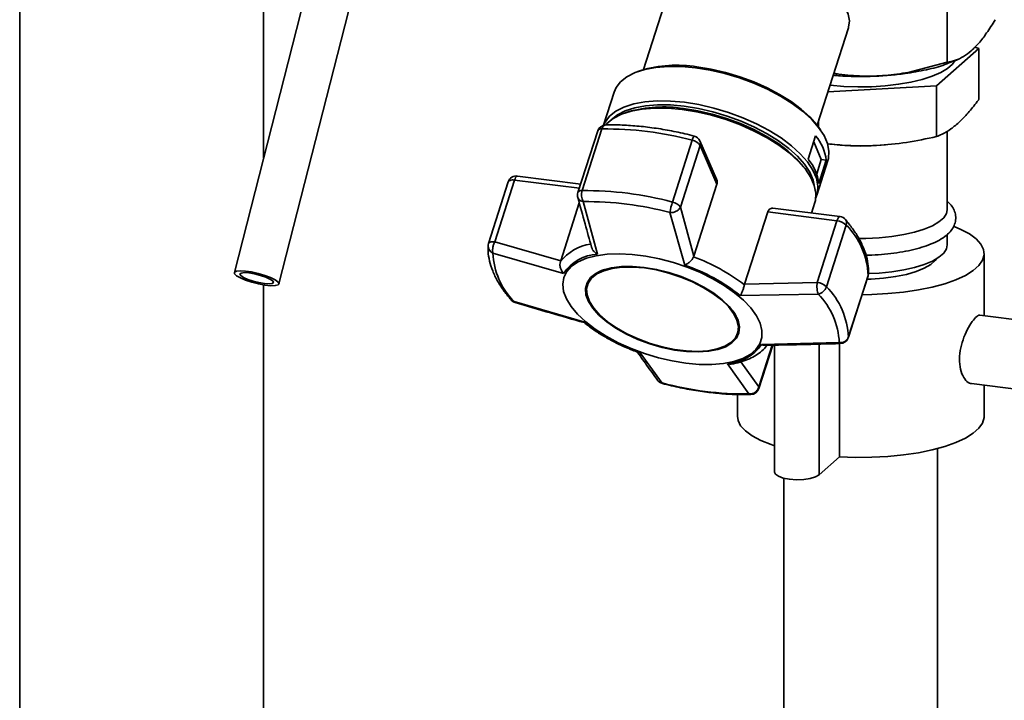
# Paper-space layout 'Blatt1' of a CAD drawing. Units: millimetres. Extents: x 0 to 5940, y 0 to 4200.
# Drawn here: x 4856 to 5027, y 1700 to 1818 of the extents above; entities that cross this region are included whole.
import ezdxf

# ---------------------------------------------------------------- set-up
doc = ezdxf.new("R2010")
doc.units = ezdxf.units.MM
doc.header["$LTSCALE"] = 10

psp = doc.layouts.new('Blatt1')

# ---------------------------------------------------------------- linework, layer by layer
at = {"color": 7, "linetype": 'Continuous', "lineweight": 35}
for p, q in [((4855.55, 1912.46), (4855.55, 1573.01)), ((4897.95, 1794.17), (4897.95, 1912.46)), ((4915.3, 1862.13), (4892.86, 1774.23)), ((4900.61, 1772.25), (4923.05, 1860.15)), ((4969.38, 1826.45), (4963.95, 1809.5)), ((5016.71, 1826.9), (5016.71, 1810.79)), ((4994.14, 1799.83), (4999.57, 1816.77)), ((5014.88, 1806.66), (5022.23, 1813.14)), ((5022.23, 1813.14), (5021.55, 1813.42)), ((5022.23, 1804.33), (5022.23, 1813.14)), ((5016.71, 1810.79), (5009.97, 1809.02)), ((5017.81, 1810.93), (5018.69, 1811.31)), ((4963.5, 1809.36), (4963, 1809.18)), ((4958.86, 1805.59), (4957.01, 1799.83)), ((4996, 1805.63), (5014.88, 1806.66)), ((5014.88, 1797.85), (5014.88, 1806.66)), ((4961.28, 1802.15), (4960.76, 1801.97)), ((4994.37, 1799.51), (4994.37, 1800.56)), ((4956, 1798.84), (4952.56, 1788.13)), ((4953.3, 1788.47), (4956.74, 1799.19)), ((4994.72, 1799.01), (4994.41, 1799.45)), ((5016.72, 1785.16), (5016.72, 1798.81)), ((4972.43, 1797.21), (4968.99, 1786.49)), ((4976.66, 1790.47), (4973.77, 1797.1)), ((4992.57, 1793.93), (4993.87, 1797.98)), ((4994.85, 1793.87), (4993.53, 1796.92)), ((4970.36, 1785.6), (4973.8, 1796.32)), ((4973.8, 1796.32), (4976.72, 1789.61)), ((4997.07, 1796.46), (4998.16, 1796.37)), ((5005.28, 1796.37), (5006.01, 1796.43)), ((4994.05, 1791.36), (4994.85, 1793.87)), ((4994.08, 1787.69), (4996, 1793.69)), ((4995.71, 1793.76), (4994.41, 1789.7)), ((4994.85, 1793.87), (4995.71, 1793.76)), ((4992.35, 1791.85), (4992.03, 1792.29)), ((4940.46, 1789.98), (4937.02, 1779.26)), ((4938.11, 1779.58), (4941.54, 1790.3)), ((4941.54, 1790.3), (4952.81, 1788.88)), ((4953.04, 1789.62), (4942.07, 1791.01)), ((4976.72, 1789.61), (4972.71, 1777.08)), ((4952.8, 1786.35), (4949.57, 1776.26)), ((4955.94, 1777.44), (4953.47, 1786.56)), ((4993.13, 1784.57), (4993.71, 1786.4)), ((4971.13, 1775.52), (4968.56, 1784.66)), ((4972.71, 1777.08), (4970.36, 1785.6)), ((4981.52, 1772.23), (4985.54, 1784.76)), ((4985.54, 1784.76), (4997.57, 1783.24)), ((4998.1, 1783.95), (4986.45, 1785.41)), ((4997.57, 1783.24), (4994.14, 1772.52)), ((4995.75, 1771.77), (4999.18, 1782.49)), ((4949.57, 1776.26), (4938.11, 1779.58)), ((5016.72, 1779.03), (5016.72, 1780.87)), ((4950.07, 1774.09), (4937.8, 1777.62)), ((4949.52, 1776.13), (4949.57, 1776.26)), ((4972.66, 1776.96), (4972.71, 1777.08)), ((5023.17, 1766.74), (5023.17, 1777.54)), ((4999.54, 1762.93), (5002.98, 1773.65)), ((5002.99, 1773.74), (4999.56, 1763.02)), ((5002.98, 1773.65), (5002.99, 1773.74)), ((5003.05, 1774.04), (5002.99, 1773.74)), ((4897.95, 1573.01), (4897.95, 1772.09)), ((4954.25, 1772.23), (4954.19, 1772.06)), ((4981.52, 1772.23), (4981.49, 1772.11)), ((4994.14, 1772.52), (4981.52, 1772.23)), ((4994.3, 1770.5), (4980.77, 1770.22)), ((4953.76, 1765.62), (4941.46, 1769.2)), ((5031.09, 1765.75), (5022.43, 1766.84)), ((4980.31, 1763.69), (4980.36, 1763.86)), ((4999.56, 1763.02), (4999.54, 1762.93)), ((4986.31, 1761.62), (4983.97, 1754.35)), ((4984, 1754.07), (4986.42, 1761.62)), ((4984.46, 1761.75), (4997.97, 1762.08)), ((4986.73, 1761.63), (4986.73, 1739.57)), ((4994.48, 1761.8), (4994.48, 1739.1)), ((4998.01, 1761.89), (4998.01, 1742.22)), ((4963.4, 1760.31), (4967.2, 1755.04)), ((4982.29, 1753.14), (4978.58, 1758.4)), ((4983.97, 1754.35), (4980.85, 1758.72)), ((5020.93, 1754.93), (5029.59, 1753.84)), ((5023.17, 1749.26), (5023.17, 1754.65)), ((4980.27, 1753.04), (4980.27, 1749.26)), ((5015.07, 1664.29), (5015.07, 1743.66)), ((4994.48, 1739.1), (4998.01, 1742.22)), ((4988.37, 1738.49), (4988.37, 1664.29))]:
    psp.add_line(p, q, dxfattribs=at)
at = {"color": 7, "linetype": 'Continuous', "lineweight": 35, "flags": 128}
for points in [[(4999.57, 1816.77), (4999.59, 1816.85), (4999.73, 1817.95), (4999.53, 1819.13), (4998.99, 1820.36), (4998.13, 1821.63), (4996.96, 1822.89), (4995.51, 1824.12), (4993.82, 1825.3), (4991.92, 1826.4), (4989.85, 1827.39), (4987.66, 1828.25), (4985.4, 1828.96), (4983.12, 1829.51), (4980.87, 1829.88), (4978.7, 1830.06), (4976.66, 1830.06), (4974.8, 1829.87), (4973.15, 1829.49), (4971.75, 1828.94), (4970.64, 1828.22), (4969.83, 1827.36), (4969.38, 1826.45)], [(5018.05, 1811.04), (5017.63, 1810.45), (5016.78, 1809.7), (5015.6, 1808.99), (5014.13, 1808.35), (5012.39, 1807.79), (5010.42, 1807.31), (5008.27, 1806.94), (5005.98, 1806.68), (5003.6, 1806.53), (5001.18, 1806.49), (4998.77, 1806.58), (4996.42, 1806.78), (4996.37, 1806.79)], [(4958.86, 1805.59), (4959.2, 1806.36), (4959.97, 1807.39), (4961.08, 1808.26), (4962.48, 1808.98), (4964.17, 1809.53), (4966.1, 1809.89), (4968.24, 1810.06), (4970.56, 1810.03), (4973, 1809.82)], [(4973, 1809.82), (4975.53, 1809.41), (4978.09, 1808.82), (4980.63, 1808.06), (4983.12, 1807.14), (4985.51, 1806.08), (4987.74, 1804.91), (4989.78, 1803.63), (4991.59, 1802.28), (4993.14, 1800.88), (4994.39, 1799.46), (4995.33, 1798.04), (4995.93, 1796.65), (4996.19, 1795.32), (4996.1, 1794.07), (4996, 1793.69)], [(4973.25, 1809.98), (4975.71, 1809.58), (4978.2, 1809.01), (4980.69, 1808.26), (4983.11, 1807.37), (4985.43, 1806.34), (4987.61, 1805.19), (4989.6, 1803.95), (4991.36, 1802.64), (4992.87, 1801.27), (4994.09, 1799.89), (4994.41, 1799.45)], [(4957.02, 1799.83), (4957.27, 1800.36), (4958.05, 1801.39), (4959.15, 1802.27), (4960.56, 1802.98), (4962.25, 1803.53), (4964.18, 1803.89), (4966.32, 1804.06), (4968.64, 1804.03), (4971.08, 1803.82)], [(4971.08, 1803.82), (4973.6, 1803.41), (4976.16, 1802.82), (4978.71, 1802.06), (4981.2, 1801.14), (4983.58, 1800.08), (4985.82, 1798.91), (4987.86, 1797.63), (4989.67, 1796.28), (4991.21, 1794.88), (4992.47, 1793.46), (4993.4, 1792.04), (4994.01, 1790.65), (4994.27, 1789.32), (4994.18, 1788.07), (4993.89, 1787.2)], [(4957.37, 1799.88), (4957.6, 1800.13), (4958.71, 1801.01), (4960.12, 1801.73), (4961.81, 1802.28), (4963.74, 1802.64), (4965.89, 1802.81), (4968.21, 1802.78), (4970.66, 1802.57)], [(4958.29, 1800.72), (4958.34, 1800.78), (4959.41, 1801.63), (4960.79, 1802.34), (4962.43, 1802.87), (4964.32, 1803.22), (4966.41, 1803.38), (4968.67, 1803.36), (4971.05, 1803.15), (4973.51, 1802.75), (4976.01, 1802.17), (4978.5, 1801.43), (4980.93, 1800.54), (4983.25, 1799.51), (4985.43, 1798.36), (4987.42, 1797.11), (4989.19, 1795.8), (4990.7, 1794.43), (4991.92, 1793.04), (4992.84, 1791.66), (4993.43, 1790.3), (4993.64, 1789.39)], [(4970.66, 1802.57), (4973.19, 1802.16), (4975.76, 1801.57), (4978.31, 1800.8), (4980.8, 1799.88), (4983.19, 1798.82), (4985.43, 1797.64), (4987.48, 1796.37), (4989.29, 1795.01), (4990.84, 1793.61), (4992.1, 1792.19), (4993.04, 1790.76), (4993.64, 1789.37), (4993.9, 1788.04), (4993.82, 1786.78), (4993.71, 1786.4)], [(4970.91, 1802.73), (4973.38, 1802.33), (4975.88, 1801.75), (4978.36, 1801.01), (4980.79, 1800.11), (4983.12, 1799.08), (4985.29, 1797.93), (4987.29, 1796.69), (4989.05, 1795.37), (4990.56, 1794.01), (4991.78, 1792.62), (4992.03, 1792.29)], [(4941.54, 1790.3), (4941.32, 1790.32), (4941.11, 1790.32), (4940.92, 1790.29), (4940.76, 1790.25), (4940.63, 1790.18), (4940.53, 1790.1), (4940.46, 1790), (4940.46, 1789.98)], [(4942.07, 1791.01), (4942.03, 1791.01), (4941.93, 1790.97), (4941.83, 1790.87), (4941.72, 1790.73), (4941.63, 1790.53), (4941.54, 1790.3)], [(5016.72, 1785.16), (5016.59, 1784.5), (5016.12, 1783.75), (5015.3, 1783.03), (5014.17, 1782.37), (5012.75, 1781.77), (5011.07, 1781.25), (5009.17, 1780.82), (5007.1, 1780.49), (5004.9, 1780.27), (5002.62, 1780.16), (5001.35, 1780.16)], [(4997.57, 1783.24), (4997.66, 1783.47), (4997.76, 1783.67), (4997.86, 1783.81), (4997.96, 1783.91), (4998.06, 1783.95), (4998.1, 1783.95)], [(5001.94, 1770.39), (5003.64, 1770.42), (5006.43, 1770.57), (5009.14, 1770.83), (5011.72, 1771.22), (5014.12, 1771.71), (5016.32, 1772.3), (5018.25, 1772.99), (5019.91, 1773.75), (5021.24, 1774.58), (5022.24, 1775.46), (5022.88, 1776.38), (5023.16, 1777.31), (5023.06, 1778.25), (5022.6, 1779.18), (5021.77, 1780.08), (5020.6, 1780.94), (5019.09, 1781.74), (5017.95, 1782.22)], [(4937.02, 1779.26), (4937.03, 1779.28), (4937.09, 1779.38), (4937.19, 1779.46), (4937.32, 1779.53), (4937.49, 1779.57), (4937.67, 1779.6), (4937.88, 1779.6), (4938.11, 1779.58)], [(5016.72, 1779.03), (5016.59, 1778.37), (5016.12, 1777.62), (5015.3, 1776.91), (5014.17, 1776.24), (5012.75, 1775.64), (5011.07, 1775.12), (5009.17, 1774.69), (5007.1, 1774.36), (5004.9, 1774.14), (5003.05, 1774.05)], [(4971.34, 1758.48), (4968.96, 1758.87), (4966.54, 1759.43), (4964.14, 1760.15), (4961.8, 1761.03), (4959.56, 1762.04), (4957.47, 1763.16), (4955.58, 1764.38), (4953.91, 1765.66), (4952.5, 1766.99), (4951.38, 1768.33), (4950.56, 1769.66), (4950.08, 1770.96), (4949.92, 1772.2), (4950.1, 1773.36), (4950.62, 1774.41), (4951.46, 1775.33), (4952.61, 1776.1), (4954.04, 1776.72), (4955.73, 1777.16), (4957.65, 1777.42), (4959.75, 1777.5), (4961.99, 1777.39), (4964.34, 1777.09), (4966.75, 1776.62), (4969.16, 1775.97), (4971.54, 1775.17), (4973.84, 1774.22), (4976, 1773.16), (4978, 1771.98), (4979.79, 1770.73), (4981.33, 1769.42), (4982.6, 1768.09), (4983.57, 1766.74), (4984.22, 1765.42), (4984.54, 1764.15), (4984.53, 1762.95), (4984.18, 1761.85), (4983.5, 1760.86), (4982.5, 1760.01), (4981.21, 1759.31), (4979.64, 1758.78), (4977.83, 1758.43), (4975.82, 1758.26), (4973.64, 1758.28), (4971.34, 1758.48)], [(5002.79, 1773.07), (5003.53, 1773.1), (5005.69, 1773.26), (5007.76, 1773.54), (5009.65, 1773.92), (5011.33, 1774.41), (5012.75, 1774.98), (5013.87, 1775.62), (5014.65, 1776.31), (5014.89, 1776.63)], [(4900.44, 1772.61), (4900.62, 1772.3), (4900.45, 1772.08), (4899.95, 1771.96), (4899.17, 1771.95), (4898.17, 1772.05), (4897.04, 1772.27), (4895.89, 1772.57), (4894.81, 1772.92), (4893.9, 1773.31), (4893.25, 1773.69), (4892.9, 1774.03), (4892.9, 1774.3), (4893.23, 1774.48), (4893.88, 1774.54), (4894.78, 1774.49), (4895.86, 1774.33), (4897.01, 1774.07), (4898.14, 1773.74), (4899.15, 1773.36), (4899.94, 1772.98), (4900.44, 1772.61)], [(4964.09, 1775.13), (4962.04, 1775.3), (4960.13, 1775.28), (4958.4, 1775.06), (4956.9, 1774.66), (4955.67, 1774.08), (4954.74, 1773.35), (4954.14, 1772.47), (4953.87, 1771.47), (4953.95, 1770.38), (4954.37, 1769.22), (4955.13, 1768.03), (4956.2, 1766.83), (4957.56, 1765.66), (4959.17, 1764.55), (4960.99, 1763.53), (4962.97, 1762.61), (4965.06, 1761.84), (4967.2, 1761.22), (4969.35, 1760.77), (4971.45, 1760.5), (4973.43, 1760.43), (4975.26, 1760.55), (4976.88, 1760.86), (4978.25, 1761.35), (4979.33, 1762.01), (4980.1, 1762.82), (4980.54, 1763.77), (4980.63, 1764.81), (4980.38, 1765.94), (4979.79, 1767.12), (4978.87, 1768.32), (4977.65, 1769.5), (4976.16, 1770.65), (4974.44, 1771.72), (4972.54, 1772.69), (4970.5, 1773.54), (4968.37, 1774.24), (4966.22, 1774.78), (4964.09, 1775.13)], [(4964.13, 1775.03), (4966.23, 1774.68), (4968.35, 1774.15), (4970.45, 1773.46), (4972.46, 1772.62), (4974.34, 1771.66), (4976.03, 1770.61), (4977.5, 1769.48), (4978.7, 1768.31), (4979.61, 1767.13), (4980.19, 1765.97), (4980.44, 1764.86), (4980.35, 1763.82), (4979.92, 1762.9), (4979.16, 1762.1), (4978.09, 1761.45), (4976.74, 1760.96), (4975.14, 1760.66), (4973.34, 1760.54), (4971.39, 1760.61), (4969.32, 1760.87), (4967.2, 1761.31), (4965.09, 1761.92), (4963.03, 1762.69), (4961.08, 1763.59), (4959.28, 1764.6), (4957.7, 1765.69), (4956.36, 1766.85), (4955.3, 1768.02), (4954.56, 1769.2), (4954.14, 1770.34), (4954.06, 1771.42), (4954.32, 1772.4), (4954.92, 1773.27), (4955.84, 1773.99), (4957.05, 1774.56), (4958.53, 1774.96), (4960.23, 1775.17), (4962.12, 1775.19), (4964.13, 1775.03)], [(4899.52, 1772.77), (4899.65, 1772.5), (4899.43, 1772.33), (4898.88, 1772.26), (4898.08, 1772.31), (4897.11, 1772.48), (4896.1, 1772.73), (4895.17, 1773.05), (4894.42, 1773.39), (4893.96, 1773.71), (4893.83, 1773.98), (4894.05, 1774.15), (4894.6, 1774.22), (4895.4, 1774.16), (4896.37, 1774), (4897.38, 1773.75), (4898.31, 1773.43), (4899.05, 1773.09), (4899.52, 1772.77)], [(4967.2, 1755.04), (4967.21, 1754.98), (4967.23, 1754.96)], [(4980.27, 1749.26), (4980.38, 1748.55), (4980.84, 1747.62), (4981.67, 1746.72), (4982.84, 1745.86), (4984.35, 1745.06), (4986.15, 1744.34), (4986.73, 1744.14)], [(4998.01, 1742.22), (5000.82, 1742.11), (5003.64, 1742.14), (5006.43, 1742.28), (5009.14, 1742.55), (5011.72, 1742.93), (5014.12, 1743.42), (5016.32, 1744.02), (5018.25, 1744.7), (5019.91, 1745.47), (5021.24, 1746.3), (5022.24, 1747.18), (5022.88, 1748.09), (5023.16, 1749.03), (5023.17, 1749.26)], [(4986.73, 1739.57), (4986.88, 1739.22), (4987.39, 1738.84), (4988.23, 1738.53), (4989.32, 1738.32), (4990.54, 1738.24), (4991.79, 1738.28), (4992.93, 1738.45), (4993.86, 1738.74), (4994.48, 1739.1)]]:
    psp.add_lwpolyline(points, dxfattribs=at)
at = {"color": 7, "linetype": 'Continuous', "lineweight": 35}
for centre, radius, start, end in [((4969.74, 1788.19), 22.07, 80.8589, 106.4223), ((4967.4, 1780.75), 22.26, 80.9075, 105.9468), ((4957.43, 1798.38), 1.5, 91.41, 162.2261), ((4956.62, 1798.47), 0.728, 81.057, 148.9784), ((4957.55, 1799.08), 0.82, 101.1306, 172.5167), ((4957.39, 1741.08), 58.11, 74.9983, 90.6401), ((4973.88, 1796.99), 1.47, 139.0953, 171.3513), ((4972.06, 1795.14), 2.1, 34.2028, 79.9485), ((4972.39, 1796.5), 1.5, 23.5342, 75.5205), ((4972.77, 1796.67), 1.09, 341.1011, 23.0169), ((4987.91, 1792.88), 7.85, 6.4548, 40.6137), ((5001.72, 1840.46), 44.24, 265.3802, 274.6198), ((4986.61, 1788.82), 7.85, 6.4548, 40.6137), ((4941.88, 1789.52), 1.5, 82.8192, 162.2261), ((4953.99, 1787.67), 1.5, 162.2261, 180), ((4953.19, 1787.75), 0.728, 81.057, 148.9784), ((4955.68, 1787.72), 2.5, 162.5311, 207.7144), ((4953.95, 1730.36), 58.11, 74.9983, 90.6401), ((4953.99, 1787.67), 1.5, 180, 195.1955), ((4954.1, 1730.67), 55.89, 74.9983, 90.6401), ((4979.41, 1783.1), 10.96, 161.9666, 171.8292), ((4968.63, 1784.42), 2.1, 34.2028, 79.9485), ((4997.3, 1780.56), 2.7, 45.7536, 84.1616), ((4997.92, 1782.46), 1.5, 40.7723, 82.8192), ((4998.28, 1782.85), 0.97, 338.3407, 37.4663), ((4989.88, 1773.23), 13.13, 2.2114, 44.857), ((4938.45, 1778.8), 1.5, 162.2261, 177.3609), ((4938.26, 1778.85), 1.31, 178.9863, 249.1955), ((4955.93, 1771.13), 8.13, 98.2641, 141.9715), ((4950.42, 1778.1), 12.63, 182.2114, 224.857), ((4956.44, 1769.75), 7.71, 93.6871, 145.717), ((4960.68, 1744.74), 34.38, 52.7562, 69.6079), ((4958.27, 1770.52), 4.37, 104.826, 157.0381), ((4960.76, 1745.27), 31.98, 51.2746, 71.0895), ((5001.55, 1774.11), 1.5, 342.2261, 357.2521), ((4993.86, 1769.84), 2.7, 45.7536, 84.1616), ((4993.88, 1772.43), 1.98, 282.1324, 340.5621), ((4986.44, 1762.51), 13.13, 2.2114, 44.857), ((4942.08, 1770.45), 1.5, 220.7723, 253.5874), ((4941.57, 1770.02), 0.833, 221.4688, 262.5527), ((4985.35, 1761.59), 12.63, 2.2114, 44.857), ((4976.03, 1764.79), 4.43, 347.7632, 39.2771), ((4973.77, 1790.57), 31.98, 231.2746, 251.0895), ((4998.17, 1763.55), 1.49, 262.0305, 339.0596), ((4998.12, 1763.39), 1.5, 271.3095, 342.2261), ((4978.09, 1766.09), 7.71, 273.6871, 325.717), ((4967.61, 1756.41), 1.5, 215.9551, 255.5205), ((4981.67, 1809.03), 55.89, 254.9983, 270.6401), ((4982.57, 1754.53), 1.5, 271.41, 342.2261), ((4983.63, 1754.18), 0.385, 343.6586, 26.6192), ((4982.6, 1753.52), 0.493, 230.5521, 270.4444)]:
    psp.add_arc(centre, radius, start, end, dxfattribs=at)
for points, knots in [([(5025.08, 1818.17), (5024.58, 1817.38), (5023.64, 1815.88), (5022.24, 1814.05), (5021.33, 1813.17), (5020.9, 1812.75)], [0, 0, 0, 0, 0.3623257, 0.6907027, 1, 1, 1, 1]), ([(5020.9, 1812.75), (5020.46, 1812.4), (5019.55, 1811.68), (5018.15, 1811.04), (5017.2, 1810.87), (5016.71, 1810.79)], [0, 0, 0, 0, 0.309276, 0.640158, 1, 1, 1, 1]), ([(5009.44, 1808.81), (5010.69, 1809.01), (5013.19, 1809.42), (5015.99, 1810.18), (5017.28, 1810.75), (5017.73, 1810.96)], [0, 0, 0, 0, 0.392369, 0.784737, 1, 1, 1, 1]), ([(4996.92, 1808.51), (4997.23, 1808.48), (4998.48, 1808.36), (5000.78, 1808.29), (5003.73, 1808.31), (5006.66, 1808.48), (5008.52, 1808.7), (5009.44, 1808.81)], [0, 0, 0, 0, 0.075476, 0.306607, 0.537738, 0.768869, 1, 1, 1, 1]), ([(5009.97, 1809.02), (5008.64, 1808.81), (5006, 1808.39), (5001.96, 1808.34), (4998.96, 1808.51), (4997.32, 1808.81), (4997.03, 1808.86)], [0, 0, 0, 0, 0.308181, 0.611279, 0.930731, 1, 1, 1, 1]), ([(5014.88, 1797.85), (5015.2, 1797.98), (5016.03, 1798.33), (5017.38, 1799.15), (5018.96, 1800.44), (5020.56, 1802.14), (5021.65, 1803.53), (5022.2, 1804.29), (5022.23, 1804.33)], [0, 0, 0, 0, 0.129824, 0.340804, 0.553175, 0.770124, 0.988485, 1, 1, 1, 1]), ([(4972.77, 1797.95), (4972.23, 1798.09), (4970.66, 1798.48), (4968.08, 1799.01), (4965.04, 1799.48), (4962.07, 1799.78), (4959.51, 1799.91), (4957.99, 1799.89), (4957.39, 1799.88)], [0, 0, 0, 0, 0.101507, 0.294229, 0.487141, 0.680281, 0.873735, 1, 1, 1, 1]), ([(4995.87, 1796.6), (4997.04, 1796.49), (4999.87, 1796.21), (5004.49, 1796.25), (5009.69, 1796.76), (5013.15, 1797.49), (5014.88, 1797.85)], [0, 0, 0, 0, 0.184722, 0.450781, 0.724119, 1, 1, 1, 1]), ([(4976.63, 1790.46), (4976.67, 1790.38), (4976.79, 1790.15), (4976.79, 1789.85), (4976.73, 1789.65), (4976.72, 1789.61)], [0, 0, 0, 0, 0.285551, 0.83344, 1, 1, 1, 1]), ([(4952.54, 1787.29), (4952.96, 1785.75), (4953.75, 1782.86), (4954.55, 1780), (4954.92, 1778.66)], [0, 0, 0, 0, 0.5318061, 1, 1, 1, 1]), ([(4953.47, 1786.56), (4953.31, 1786.6), (4952.97, 1786.69), (4952.65, 1786.97), (4952.59, 1787.19), (4952.57, 1787.28)], [0, 0, 0, 0, 0.3769261, 0.7533774, 1, 1, 1, 1]), ([(5002.6, 1777.26), (5002.95, 1777.27), (5004.05, 1777.28), (5005.87, 1777.41), (5008, 1777.66), (5010.02, 1778.02), (5011.9, 1778.48), (5013.59, 1779.03), (5015.08, 1779.69), (5016.3, 1780.44), (5017.23, 1781.26), (5017.85, 1782.14), (5018.21, 1783.11), (5018.25, 1784.14), (5017.96, 1785.12), (5017.45, 1785.96), (5016.95, 1786.42), (5016.71, 1786.65)], [0, 0, 0, 0, 0.034737, 0.109268, 0.183932, 0.258866, 0.334255, 0.410369, 0.487608, 0.566514, 0.63813, 0.701746, 0.75996, 0.822594, 0.881974, 0.941964, 1, 1, 1, 1]), ([(4970.36, 1785.6), (4970.3, 1785.49), (4970.2, 1785.3), (4969.95, 1785.06), (4969.61, 1784.84), (4969.12, 1784.66), (4968.75, 1784.66), (4968.56, 1784.66)], [0, 0, 0, 0, 0.202214, 0.33957, 0.50079, 0.750238, 1, 1, 1, 1]), ([(4985.54, 1784.76), (4985.59, 1784.88), (4985.69, 1785.12), (4985.96, 1785.34), (4986.22, 1785.44), (4986.39, 1785.41), (4986.44, 1785.39)], [0, 0, 0, 0, 0.279056, 0.557516, 0.851486, 1, 1, 1, 1]), ([(5003.05, 1773.98), (5003.05, 1774.3), (5003.07, 1775.17), (5002.85, 1776.62), (5002.31, 1778.35), (5001.46, 1780.11), (5000.38, 1781.82), (4999.47, 1782.92), (4999.05, 1783.44)], [0, 0, 0, 0, 0.101897, 0.280097, 0.461184, 0.646541, 0.835126, 1, 1, 1, 1]), ([(4938.11, 1779.58), (4938.03, 1779.42), (4937.88, 1779.08), (4937.77, 1778.6), (4937.73, 1778.24), (4937.72, 1777.91), (4937.77, 1777.73), (4937.8, 1777.62)], [0, 0, 0, 0, 0.249825, 0.499336, 0.638393, 0.765773, 1, 1, 1, 1]), ([(4936.95, 1778.87), (4936.95, 1778.55), (4936.93, 1777.69), (4937.16, 1776.23), (4937.71, 1774.5), (4938.57, 1772.73), (4939.65, 1771.05), (4940.54, 1769.97), (4940.95, 1769.47)], [0, 0, 0, 0, 0.102512, 0.281934, 0.464282, 0.650911, 0.840737, 1, 1, 1, 1]), ([(4955.94, 1777.44), (4955.78, 1777.54), (4955.46, 1777.75), (4955.09, 1778.18), (4954.98, 1778.51), (4954.93, 1778.66)], [0, 0, 0, 0, 0.344903, 0.688969, 1, 1, 1, 1]), ([(4949.52, 1776.13), (4949.49, 1775.96), (4949.4, 1775.6), (4949.5, 1775.02), (4949.69, 1774.58), (4949.87, 1774.31), (4949.98, 1774.18), (4950.05, 1774.11), (4950.07, 1774.09)], [0, 0, 0, 0, 0.2360504, 0.4974913, 0.7480801, 0.8631289, 0.9498666, 1, 1, 1, 1]), ([(4972.66, 1776.96), (4972.58, 1776.81), (4972.41, 1776.5), (4972, 1776.07), (4971.68, 1775.83), (4971.49, 1775.71), (4971.35, 1775.62), (4971.22, 1775.57), (4971.13, 1775.52)], [0, 0, 0, 0, 0.236088, 0.49757, 0.748198, 0.775377, 0.827263, 1, 1, 1, 1]), ([(4980.77, 1770.22), (4980.83, 1770.33), (4980.96, 1770.55), (4981.17, 1771.03), (4981.36, 1771.58), (4981.45, 1771.94), (4981.49, 1772.11)], [0, 0, 0, 0, 0.251377, 0.502149, 0.763773, 1, 1, 1, 1]), ([(4994.3, 1770.5), (4994.26, 1770.62), (4994.18, 1770.87), (4994.11, 1771.41), (4994.09, 1772), (4994.12, 1772.35), (4994.14, 1772.52)], [0, 0, 0, 0, 0.2408562, 0.4999938, 0.7498394, 1, 1, 1, 1]), ([(4941.46, 1769.2), (4941.51, 1769.12), (4941.57, 1769.03), (4941.65, 1769.02), (4941.66, 1769.02)], [0, 0, 0, 0, 0.895261, 1, 1, 1, 1]), ([(4941.66, 1769.01), (4943.71, 1768.41), (4947.7, 1767.24), (4951.7, 1766.09), (4953.65, 1765.54)], [0, 0, 0, 0, 0.515198, 1, 1, 1, 1]), ([(5020.93, 1754.98), (5020.88, 1754.97), (5020.57, 1754.91), (5019.94, 1755.45), (5019.23, 1756.57), (5018.83, 1758.25), (5018.86, 1760.17), (5019.29, 1762.13), (5020, 1763.95), (5020.87, 1765.5), (5021.69, 1766.49), (5022.21, 1766.91), (5022.38, 1766.8), (5022.42, 1766.78)], [0, 0, 0, 0, 0.019305, 0.123638, 0.23148, 0.340074, 0.445104, 0.547892, 0.653158, 0.761789, 0.869542, 0.973674, 1, 1, 1, 1]), ([(4953.76, 1765.62), (4953.71, 1765.57), (4953.66, 1765.51), (4953.65, 1765.55), (4953.65, 1765.56)], [0, 0, 0, 0, 0.807365, 1, 1, 1, 1]), ([(4953.65, 1765.56), (4953.89, 1765.35), (4954.59, 1764.77), (4955.92, 1763.86), (4957.55, 1762.87), (4959.17, 1762.02), (4960.66, 1761.32), (4961.95, 1760.78), (4962.74, 1760.49), (4963.09, 1760.36)], [0, 0, 0, 0, 0.0988297, 0.2853664, 0.4664794, 0.6348237, 0.7813159, 0.9016515, 1, 1, 1, 1]), ([(4979.41, 1758.37), (4979.48, 1758.38), (4980.06, 1758.47), (4981.06, 1758.76), (4982.38, 1759.23), (4983.55, 1759.84), (4984.55, 1760.6), (4985.18, 1761.19), (4985.41, 1761.56), (4985.44, 1761.6)], [0, 0, 0, 0, 0.025367, 0.215393, 0.406359, 0.597556, 0.788073, 0.977245, 1, 1, 1, 1]), ([(4985.01, 1761.61), (4984.97, 1761.61), (4984.9, 1761.6), (4984.81, 1761.62), (4984.67, 1761.65), (4984.55, 1761.71), (4984.46, 1761.75)], [0, 0, 0, 0, 0.270176, 0.348953, 0.49934, 1, 1, 1, 1]), ([(4985.02, 1761.6), (4987.13, 1761.63), (4991.5, 1761.72), (4995.88, 1761.83), (4998.15, 1761.89)], [0, 0, 0, 0, 0.482466, 1, 1, 1, 1]), ([(4998.15, 1761.92), (4998.13, 1761.91), (4998.07, 1761.88), (4998.01, 1762), (4997.97, 1762.08)], [0, 0, 0, 0, 0.255554, 1, 1, 1, 1]), ([(4962.78, 1760.59), (4963.35, 1759.78), (4964.55, 1758.07), (4965.76, 1756.41), (4966.39, 1755.53)], [0, 0, 0, 0, 0.475168, 1, 1, 1, 1]), ([(4963.09, 1760.35), (4963.13, 1760.34), (4963.21, 1760.32), (4963.31, 1760.31), (4963.38, 1760.31), (4963.4, 1760.31)], [0, 0, 0, 0, 0.399702, 0.780121, 1, 1, 1, 1]), ([(4978.58, 1758.4), (4978.77, 1758.36), (4979.05, 1758.3), (4979.32, 1758.36), (4979.4, 1758.39)], [0, 0, 0, 0, 0.668285, 1, 1, 1, 1]), ([(4966.4, 1755.54), (4966.44, 1755.48), (4966.55, 1755.33), (4966.82, 1755.14), (4967.07, 1755.07), (4967.2, 1755.04)], [0, 0, 0, 0, 0.209124, 0.604679, 1, 1, 1, 1]), ([(4967.23, 1754.96), (4967.77, 1754.82), (4969.33, 1754.43), (4971.92, 1753.9), (4974.96, 1753.43), (4977.93, 1753.13), (4980.49, 1753), (4982.01, 1753.02), (4982.61, 1753.03)], [0, 0, 0, 0, 0.101507, 0.294229, 0.487141, 0.680281, 0.873735, 1, 1, 1, 1]), ([(4982.29, 1753.14), (4982.48, 1753.14), (4982.85, 1753.15), (4983.37, 1753.42), (4983.78, 1753.83), (4983.91, 1754.18), (4983.97, 1754.35)], [0, 0, 0, 0, 0.250158, 0.5, 0.749842, 1, 1, 1, 1])]:
    psp.add_open_spline(points, degree=3, knots=knots, dxfattribs=at)

doc.saveas('drawing.dxf')
